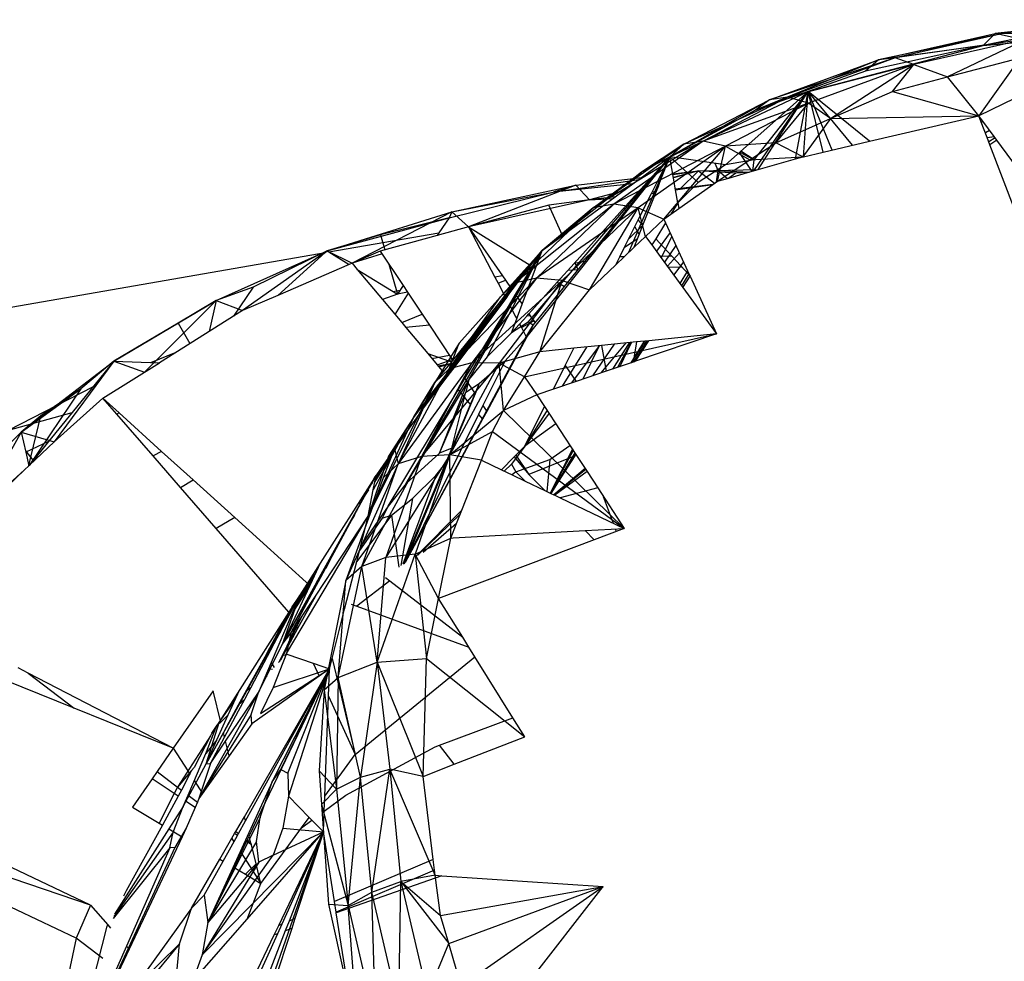
# Model space of a CAD drawing. Extents: x -124 to 121, y -56 to 62.
# Drawn here: x -45 to -43, y 18 to 20 of the extents above; entities that cross this region are included whole.
import ezdxf

# ---------------------------------------------------------------- set-up
doc = ezdxf.new("R2010")
doc.units = 0
doc.header["$MEASUREMENT"] = 0
doc.layers.get('0').update_dxf_attribs({"linetype": 'CONTINUOUS'})

msp = doc.modelspace()

# ---------------------------------------------------------------- linework, layer by layer
for p, q in [((-43.0237, 20.2326), (-43.3141, 20.2034)), ((-43.3141, 20.2034), (-43.0524, 20.2297)), ((-43.2818, 20.2067), (-43.5631, 20.1472)), ((-43.2818, 20.2067), (-43.5274, 20.1512)), ((-43.3402, 20.1778), (-42.9616, 20.21)), ((-43.2818, 20.2067), (-43.3141, 20.2034)), ((-43.5631, 20.1472), (-43.3141, 20.2034)), ((-43.2476, 20.1911), (-43.5274, 20.1512)), ((-43.2476, 20.1911), (-43.4881, 20.1368)), ((-43.2476, 20.1911), (-43.4164, 20.1105)), ((-43.3402, 20.1778), (-43.3141, 20.2034)), ((-43.2667, 20.1924), (-43.3402, 20.1778)), ((-43.0772, 20.2033), (-43.3141, 20.2034)), ((-43.2667, 20.1924), (-43.3141, 20.2034)), ((-43.7134, 20.0792), (-43.3402, 20.1778)), ((-43.3402, 20.1778), (-43.5913, 20.1229)), ((-43.3402, 20.1778), (-43.5631, 20.1472)), ((-43.0463, 20.1756), (-43.3491, 20.0277)), ((-43.5631, 20.1472), (-43.8257, 20.0395)), ((-43.5274, 20.1512), (-43.7958, 20.0618)), ((-43.7958, 20.0618), (-43.5631, 20.1472)), ((-43.5274, 20.1512), (-43.7568, 20.067)), ((-43.5631, 20.1472), (-43.5913, 20.1229)), ((-43.5274, 20.1512), (-43.5631, 20.1472)), ((-43.4881, 20.1368), (-43.5274, 20.1512)), ((-43.4164, 20.1105), (-43.261, 20.1515)), ((-43.261, 20.1515), (-43.3491, 20.0277)), ((-43.5913, 20.1229), (-43.8257, 20.0395)), ((-43.4881, 20.1368), (-43.7568, 20.067)), ((-43.4881, 20.1368), (-43.7127, 20.0543)), ((-43.6654, 20.0214), (-43.4881, 20.1368)), ((-43.5333, 20.0796), (-43.4881, 20.1368)), ((-43.4881, 20.1368), (-43.4164, 20.1105)), ((-43.5333, 20.0796), (-43.4164, 20.1105)), ((-43.3491, 20.0277), (-43.4164, 20.1105)), ((-44.0081, 19.9401), (-43.7134, 20.0792)), ((-43.7958, 20.0618), (-44.0081, 19.9401)), ((-43.7568, 20.067), (-43.9787, 19.9668)), ((-43.9787, 19.9668), (-43.7958, 20.0618)), ((-43.7568, 20.067), (-43.9372, 19.9733)), ((-43.7134, 20.0792), (-43.8899, 19.9226)), ((-43.8293, 19.9099), (-43.7134, 20.0792)), ((-43.8284, 19.9334), (-43.7134, 20.0792)), ((-43.7958, 20.0618), (-43.8257, 20.0395)), ((-43.8199, 19.9126), (-43.7134, 20.0792)), ((-43.7568, 20.067), (-43.7958, 20.0618)), ((-43.7127, 20.0543), (-43.7568, 20.067)), ((-43.74, 19.9355), (-43.7134, 20.0792)), ((-43.7234, 19.9402), (-43.7134, 20.0792)), ((-43.5826, 19.9731), (-43.7134, 20.0792)), ((-43.6814, 19.95), (-43.7134, 20.0792)), ((-43.619, 19.9646), (-43.7134, 20.0792)), ((-43.6624, 19.9544), (-43.7134, 20.0792)), ((-43.6654, 20.0214), (-43.5333, 20.0796)), ((-43.5333, 20.0796), (-43.3491, 20.0277)), ((-43.8257, 20.0395), (-44.0081, 19.9401)), ((-43.7127, 20.0543), (-43.9372, 19.9733)), ((-43.7127, 20.0543), (-43.8894, 19.9625)), ((-43.7823, 19.9699), (-43.7127, 20.0543)), ((-43.6654, 20.0214), (-43.7127, 20.0543)), ((-43.7823, 19.9699), (-43.6654, 20.0214)), ((-43.6654, 20.0214), (-43.7248, 19.9398)), ((-43.6654, 20.0214), (-43.3491, 20.0277)), ((-43.5826, 19.9731), (-43.3491, 20.0277)), ((-43.3404, 20.0159), (-43.3491, 20.0277)), ((-43.3439, 20.0141), (-43.3491, 20.0277)), ((-43.3439, 20.0141), (-43.3404, 20.0159)), ((-43.3313, 19.9809), (-43.3439, 20.0141)), ((-43.3166, 19.9835), (-43.3404, 20.0159)), ((-43.3353, 19.9916), (-43.3264, 19.9968)), ((-43.3313, 19.9809), (-43.3166, 19.9835)), ((-43.3256, 19.9658), (-43.3313, 19.9809)), ((-43.328, 19.9723), (-43.3147, 19.981)), ((-43.3109, 19.9757), (-43.3256, 19.9658)), ((-43.3109, 19.9757), (-43.3166, 19.9835)), ((-43.21, 19.8383), (-43.3109, 19.9757)), ((-43.9372, 19.9733), (-44.1719, 19.8308)), ((-44.1719, 19.8308), (-43.9787, 19.9668)), ((-43.9372, 19.9733), (-44.1277, 19.8392)), ((-43.8894, 19.9625), (-44.1277, 19.8392)), ((-43.8894, 19.9625), (-44.0759, 19.8312)), ((-43.9787, 19.9668), (-44.0687, 19.9071)), ((-44.0211, 19.8071), (-43.8894, 19.9625)), ((-43.9787, 19.9668), (-44.0081, 19.9401)), ((-43.9372, 19.9733), (-43.9787, 19.9668)), ((-43.8894, 19.9625), (-43.9372, 19.9733)), ((-43.907, 19.8877), (-43.8894, 19.9625)), ((-43.7823, 19.9699), (-43.8894, 19.9625)), ((-43.8894, 19.9625), (-43.8379, 19.9333)), ((-43.8379, 19.9333), (-43.7823, 19.9699)), ((-43.7248, 19.9398), (-43.7823, 19.9699)), ((-43.6814, 19.95), (-43.5826, 19.9731)), ((-43.2718, 19.8244), (-43.3256, 19.9658)), ((-44.0081, 19.9401), (-44.3163, 19.5528)), ((-44.3108, 19.5874), (-44.0081, 19.9401)), ((-44.0956, 19.7362), (-44.0081, 19.9401)), ((-44.0874, 19.882), (-44.0081, 19.9401)), ((-44.0081, 19.9401), (-44.0687, 19.9071)), ((-44.0575, 19.8851), (-44.0081, 19.9401)), ((-44.0523, 19.8856), (-44.0081, 19.9401)), ((-44.0345, 19.8875), (-44.0081, 19.9401)), ((-44.0287, 19.8881), (-44.0081, 19.9401)), ((-43.8899, 19.9226), (-44.0081, 19.9401)), ((-43.9961, 19.8693), (-44.0081, 19.9401)), ((-43.948, 19.8848), (-44.0081, 19.9401)), ((-43.907, 19.8877), (-43.8379, 19.9333)), ((-43.8284, 19.9334), (-43.8899, 19.9226)), ((-43.833, 19.9089), (-43.8598, 19.9493)), ((-43.8588, 19.9502), (-43.8284, 19.9334)), ((-43.8284, 19.9334), (-43.8571, 19.9517)), ((-43.8379, 19.9333), (-43.7248, 19.9398)), ((-43.8313, 19.9094), (-43.8284, 19.9334)), ((-43.8199, 19.9126), (-43.74, 19.9355)), ((-43.74, 19.9355), (-43.7248, 19.9398)), ((-43.7248, 19.9398), (-43.7234, 19.9402)), ((-43.7234, 19.9402), (-43.6814, 19.95)), ((-43.8899, 19.9226), (-43.948, 19.8848)), ((-43.9469, 19.9103), (-43.8197, 19.913)), ((-43.9051, 19.9108), (-43.9116, 19.9258)), ((-43.9051, 19.9108), (-43.892, 19.9229)), ((-43.8425, 19.9062), (-43.8199, 19.9126)), ((-44.2573, 19.8644), (-44.0745, 19.8914)), ((-44.2092, 19.8793), (-44.0684, 19.8959)), ((-44.0687, 19.9071), (-44.2013, 19.8028)), ((-44.1719, 19.8308), (-44.0687, 19.9071)), ((-44.0484, 19.8953), (-44.0439, 19.8959)), ((-44.0453, 19.8987), (-44.0413, 19.8991)), ((-44.0291, 19.8981), (-44.0244, 19.8988)), ((-44.0278, 19.9007), (-44.0234, 19.9012)), ((-44.0019, 19.9038), (-43.9469, 19.9103)), ((-44.0017, 19.9022), (-43.9469, 19.9103)), ((-43.9469, 19.9103), (-44.0006, 19.8959)), ((-43.9469, 19.9103), (-44.0005, 19.8954)), ((-43.9469, 19.9103), (-43.9876, 19.8705)), ((-43.8676, 19.9048), (-43.9469, 19.9103)), ((-43.9469, 19.9103), (-43.913, 19.8834)), ((-43.9089, 19.8863), (-43.9051, 19.9108)), ((-43.907, 19.8877), (-43.8827, 19.8947)), ((-43.9051, 19.9108), (-43.8855, 19.8939)), ((-43.9051, 19.9108), (-43.8393, 19.9071)), ((-43.8827, 19.8947), (-43.8425, 19.9062)), ((-43.8676, 19.9048), (-43.8827, 19.8947)), ((-43.8425, 19.9062), (-43.8676, 19.9048)), ((-44.4731, 19.8224), (-44.2092, 19.8793)), ((-44.2092, 19.8793), (-44.4381, 19.7902)), ((-44.2808, 19.7403), (-44.0874, 19.882)), ((-44.0874, 19.882), (-44.2573, 19.8644)), ((-44.2092, 19.8793), (-44.2573, 19.8644)), ((-44.2092, 19.8793), (-44.18, 19.8479)), ((-44.0832, 19.8565), (-44.0575, 19.8851)), ((-44.0749, 19.8577), (-44.0523, 19.8856)), ((-44.0559, 19.8811), (-44.0627, 19.8793)), ((-44.0523, 19.8856), (-44.0575, 19.8851)), ((-44.0474, 19.8618), (-44.0345, 19.8875)), ((-44.0328, 19.8775), (-44.0431, 19.8624)), ((-44.0385, 19.8631), (-44.0328, 19.8775)), ((-44.0285, 19.8885), (-44.0348, 19.8868)), ((-44.0287, 19.8881), (-44.0345, 19.8875)), ((-44.0328, 19.8775), (-44.0287, 19.8881)), ((-44.006, 19.8177), (-43.9167, 19.8809)), ((-43.9165, 19.881), (-43.9964, 19.871)), ((-43.9961, 19.8693), (-43.9167, 19.8809)), ((-43.948, 19.8848), (-43.9914, 19.8414)), ((-43.9167, 19.8809), (-43.907, 19.8877)), ((-44.4794, 19.8097), (-44.2573, 19.8644)), ((-44.4731, 19.8224), (-44.2573, 19.8644)), ((-44.1074, 19.8673), (-44.18, 19.8479)), ((-44.1244, 19.8549), (-44.18, 19.8479)), ((-44.18, 19.8479), (-44.1301, 19.8507)), ((-44.1029, 19.8345), (-44.0832, 19.8565)), ((-44.098, 19.8293), (-44.0749, 19.8577)), ((-44.0832, 19.8565), (-44.0749, 19.8577)), ((-44.0719, 19.8615), (-44.0796, 19.8605)), ((-44.0757, 19.8052), (-44.0474, 19.8618)), ((-44.0657, 19.7944), (-44.0385, 19.8631)), ((-44.0474, 19.8618), (-44.0431, 19.8624)), ((-44.0374, 19.8658), (-44.0459, 19.8648)), ((-44.0431, 19.8624), (-44.0385, 19.8631)), ((-43.9914, 19.8414), (-43.9961, 19.8693)), ((-44.18, 19.8479), (-44.4381, 19.7902)), ((-44.2666, 19.837), (-44.4381, 19.7902)), ((-44.1277, 19.8392), (-44.3395, 19.6702)), ((-44.3395, 19.6702), (-44.1719, 19.8308)), ((-44.1277, 19.8392), (-44.293, 19.6809)), ((-44.0759, 19.8312), (-44.293, 19.6809)), ((-44.1719, 19.8308), (-44.2808, 19.7403)), ((-44.18, 19.8479), (-44.2666, 19.837)), ((-44.2373, 19.7721), (-44.2666, 19.837)), ((-44.0759, 19.8312), (-44.2378, 19.676)), ((-44.2125, 19.7126), (-44.1029, 19.8345)), ((-44.1719, 19.8308), (-44.2013, 19.8028)), ((-44.1894, 19.7167), (-44.098, 19.8293)), ((-44.1795, 19.6564), (-44.0759, 19.8312)), ((-44.1277, 19.8392), (-44.1719, 19.8308)), ((-44.0759, 19.8312), (-44.1277, 19.8392)), ((-44.1065, 19.8306), (-44.1025, 19.8237)), ((-44.098, 19.8293), (-44.1029, 19.8345)), ((-44.0759, 19.8312), (-44.0211, 19.8071)), ((-44.06, 19.7701), (-44.0759, 19.8312)), ((-43.9914, 19.8414), (-44.006, 19.8177)), ((-43.9914, 19.8414), (-43.9895, 19.8294)), ((-44.7397, 19.7395), (-44.4731, 19.8224)), ((-44.7397, 19.7395), (-44.4794, 19.8097)), ((-44.4731, 19.8224), (-44.6861, 19.713)), ((-44.4794, 19.8097), (-44.6254, 19.7737)), ((-44.4794, 19.8097), (-44.5009, 19.7779)), ((-44.4731, 19.8224), (-44.4794, 19.8097)), ((-44.4731, 19.8224), (-44.4381, 19.7902)), ((-44.0211, 19.8071), (-44.006, 19.8177)), ((-44.4381, 19.7902), (-44.5049, 19.772)), ((-44.4381, 19.7902), (-44.3064, 19.7087)), ((-44.4381, 19.7902), (-44.3654, 19.686)), ((-44.4381, 19.7902), (-44.3817, 19.6832)), ((-44.2013, 19.8028), (-44.2808, 19.7403)), ((-44.1055, 19.7459), (-44.0757, 19.8052)), ((-44.0659, 19.7939), (-44.0964, 19.7641)), ((-44.0832, 19.7904), (-44.0737, 19.7741)), ((-44.0775, 19.7646), (-44.0657, 19.7944)), ((-44.0657, 19.7944), (-44.0757, 19.8052)), ((-44.06, 19.7701), (-44.0211, 19.8071)), ((-44.0175, 19.7992), (-44.0385, 19.7652)), ((-44.0211, 19.8071), (-44.0175, 19.7992)), ((-44.0175, 19.7992), (-43.9662, 19.6873)), ((-44.6254, 19.7737), (-44.7397, 19.7395)), ((-44.7358, 19.7371), (-44.5009, 19.7779)), ((-44.5049, 19.772), (-44.6263, 19.7389)), ((-44.6254, 19.7737), (-44.6163, 19.7416)), ((-44.5009, 19.7779), (-44.5049, 19.772)), ((-44.0845, 19.7468), (-44.06, 19.7701)), ((-44.06, 19.7701), (-44.0467, 19.7519)), ((-44.0385, 19.7652), (-44.0467, 19.7519)), ((-44.0038, 19.7278), (-44.0385, 19.7652)), ((-44.0079, 19.7781), (-44.0371, 19.7387)), ((-44.0043, 19.7705), (-44.0269, 19.7247)), ((-44.1153, 19.7264), (-44.1055, 19.7459)), ((-44.1059, 19.7265), (-44.0845, 19.7468)), ((-44.0775, 19.7646), (-44.1055, 19.7459)), ((-44.0845, 19.7468), (-44.0775, 19.7646)), ((-44.0467, 19.7519), (-44.029, 19.7275)), ((-43.9953, 19.7508), (-44.0198, 19.7149)), ((-60.5149, 16.998), (-44.7439, 19.7357)), ((-44.9759, 19.6332), (-44.7397, 19.7395)), ((-44.7397, 19.7395), (-44.9197, 19.6118)), ((-44.7397, 19.7395), (-44.8975, 19.6621)), ((-44.8447, 19.6443), (-44.7439, 19.7357)), ((-44.7439, 19.7357), (-44.7397, 19.7395)), ((-44.7397, 19.7395), (-44.7358, 19.7371)), ((-44.7397, 19.7395), (-44.6861, 19.713)), ((-44.7358, 19.7371), (-44.6923, 19.7103)), ((-44.6263, 19.7389), (-44.6861, 19.713)), ((-44.6223, 19.7329), (-44.6861, 19.713)), ((-44.6263, 19.7389), (-44.5773, 19.6651)), ((-44.5706, 19.243), (-44.2808, 19.7403)), ((-44.5252, 19.4191), (-44.2808, 19.7403)), ((-44.4372, 19.4648), (-44.2808, 19.7403)), ((-44.3984, 19.5131), (-44.2808, 19.7403)), ((-44.2808, 19.7403), (-44.3693, 19.6414)), ((-44.3395, 19.6702), (-44.2808, 19.7403)), ((-44.3064, 19.7087), (-44.2808, 19.7403)), ((-44.3016, 19.7057), (-44.2808, 19.7403)), ((-44.2951, 19.7017), (-44.2808, 19.7403)), ((-44.1238, 19.7094), (-44.1059, 19.7265)), ((-44.1238, 19.7094), (-44.1153, 19.7264)), ((-44.1059, 19.7265), (-44.1153, 19.7264)), ((-44.0038, 19.7278), (-44.029, 19.7275)), ((-44.029, 19.7275), (-43.9807, 19.6612)), ((-44.0136, 19.7063), (-43.9879, 19.7347)), ((-43.9662, 19.6873), (-44.0038, 19.7278)), ((-44.6923, 19.7103), (-44.8447, 19.6443)), ((-44.6861, 19.713), (-44.6923, 19.7103)), ((-44.6861, 19.713), (-44.6751, 19.6997)), ((-44.6075, 19.7106), (-44.5896, 19.6471)), ((-44.3466, 19.6591), (-44.3064, 19.7087)), ((-44.3452, 19.657), (-44.3064, 19.7087)), ((-44.3375, 19.646), (-44.3016, 19.7057)), ((-44.3064, 19.7087), (-44.3051, 19.7079)), ((-44.3016, 19.7057), (-44.2951, 19.7017)), ((-44.2484, 19.6728), (-44.2125, 19.7126)), ((-44.2328, 19.6631), (-44.1894, 19.7167)), ((-44.1894, 19.7167), (-44.2125, 19.7126)), ((-44.2041, 19.6986), (-44.2111, 19.7142)), ((-44.1795, 19.6564), (-44.1238, 19.7094)), ((-44.0126, 19.7049), (-43.982, 19.7043)), ((-43.9793, 19.716), (-44.0002, 19.6879)), ((-44.6751, 19.6997), (-44.5896, 19.6471)), ((-44.6751, 19.6997), (-44.6215, 19.6356)), ((-44.3654, 19.686), (-44.3817, 19.6832)), ((-44.3817, 19.6832), (-44.3749, 19.6703)), ((-44.3654, 19.686), (-44.359, 19.6768)), ((-44.3232, 19.6256), (-44.2951, 19.7017)), ((-44.2257, 19.6979), (-44.2036, 19.6992)), ((-43.9706, 19.6969), (-43.9871, 19.6699)), ((-43.9705, 19.6968), (-43.9871, 19.6699)), ((-43.9676, 19.6903), (-43.9835, 19.6649)), ((-43.9807, 19.6612), (-43.9653, 19.6853)), ((-43.9662, 19.6873), (-43.9653, 19.6853)), ((-43.9653, 19.6853), (-43.9088, 19.5622)), ((-44.8975, 19.6621), (-44.9759, 19.6332)), ((-44.8975, 19.6621), (-44.9389, 19.5998)), ((-44.5773, 19.6651), (-44.5896, 19.6471)), ((-44.5773, 19.6651), (-44.5678, 19.6508)), ((-44.293, 19.6809), (-44.479, 19.4873)), ((-44.479, 19.4873), (-44.3395, 19.6702)), ((-44.293, 19.6809), (-44.4305, 19.5005)), ((-44.2378, 19.676), (-44.4305, 19.5005)), ((-44.3749, 19.6703), (-44.359, 19.6768)), ((-44.3749, 19.6703), (-44.3602, 19.6424)), ((-44.2378, 19.676), (-44.3724, 19.4994)), ((-44.3395, 19.6702), (-44.3693, 19.6414)), ((-44.359, 19.6768), (-44.3466, 19.6591)), ((-44.293, 19.6809), (-44.3395, 19.6702)), ((-44.3091, 19.6052), (-44.2484, 19.6728)), ((-44.2956, 19.5858), (-44.2328, 19.6631)), ((-44.2378, 19.676), (-44.293, 19.6809)), ((-44.2855, 19.524), (-44.2378, 19.676)), ((-44.2484, 19.6728), (-44.2328, 19.6631)), ((-44.2378, 19.676), (-44.1795, 19.6564)), ((-43.9807, 19.6612), (-43.9088, 19.5622)), ((-44.8447, 19.6443), (-44.9197, 19.6118)), ((-44.5896, 19.6471), (-44.6215, 19.6356)), ((-44.5983, 19.6524), (-44.5838, 19.6556)), ((-44.5664, 19.6487), (-44.5949, 19.6038)), ((-44.5678, 19.6508), (-44.5896, 19.6471)), ((-44.5678, 19.6508), (-44.5367, 19.604)), ((-44.479, 19.4873), (-44.3693, 19.6414)), ((-44.4711, 19.5054), (-44.3602, 19.6424)), ((-44.467, 19.4992), (-44.3586, 19.6395)), ((-44.3693, 19.6414), (-44.4577, 19.5424)), ((-44.3602, 19.6424), (-44.3466, 19.6591)), ((-44.3586, 19.6395), (-44.3452, 19.657)), ((-44.3586, 19.6395), (-44.3577, 19.6378)), ((-44.3577, 19.6378), (-44.3452, 19.657)), ((-44.3506, 19.6243), (-44.3375, 19.646)), ((-44.3452, 19.657), (-44.3443, 19.6557)), ((-44.3375, 19.646), (-44.3232, 19.6256)), ((-44.2855, 19.524), (-44.1795, 19.6564)), ((-45.1942, 19.5037), (-44.9759, 19.6332)), ((-44.9759, 19.6332), (-45.1294, 19.4803)), ((-44.9759, 19.6332), (-45.057, 19.5853)), ((-44.9759, 19.6332), (-44.991, 19.5671)), ((-44.9759, 19.6332), (-44.9197, 19.6118)), ((-44.6215, 19.6356), (-44.5802, 19.5862)), ((-44.4645, 19.4954), (-44.3577, 19.6378)), ((-44.4455, 19.4668), (-44.3506, 19.6243)), ((-44.3506, 19.6243), (-44.3367, 19.5979)), ((-44.3334, 19.5982), (-44.3232, 19.6256)), ((-44.9197, 19.6118), (-45.0974, 19.5003)), ((-44.5802, 19.5862), (-44.5367, 19.604)), ((-44.5367, 19.604), (-44.5212, 19.5806)), ((-44.3334, 19.5982), (-44.3367, 19.5979)), ((-44.3367, 19.5979), (-44.3348, 19.5943)), ((-44.3348, 19.5943), (-44.3334, 19.5982)), ((-44.3289, 19.5831), (-44.3137, 19.6001)), ((-44.3137, 19.6001), (-44.3091, 19.6052)), ((-44.306, 19.6008), (-44.3137, 19.6001)), ((-44.3091, 19.6052), (-44.306, 19.6008)), ((-44.306, 19.6008), (-44.2983, 19.5898)), ((-45.057, 19.5853), (-45.1942, 19.5037)), ((-45.057, 19.5853), (-45.032, 19.5414)), ((-44.5802, 19.5862), (-44.5716, 19.5759)), ((-44.5212, 19.5806), (-44.5716, 19.5759)), ((-44.5212, 19.5806), (-44.4725, 19.5074)), ((-44.346, 19.5642), (-44.3348, 19.5943)), ((-44.3108, 19.5874), (-44.346, 19.5642)), ((-44.346, 19.5642), (-44.3289, 19.5831)), ((-44.3289, 19.5831), (-44.3251, 19.5758)), ((-44.3251, 19.5758), (-44.2983, 19.5898)), ((-44.3163, 19.5528), (-44.3, 19.5804)), ((-44.3, 19.5804), (-44.3139, 19.5546)), ((-44.3, 19.5804), (-44.3108, 19.5874)), ((-44.3, 19.5804), (-44.2956, 19.5858)), ((-44.2983, 19.5898), (-44.2956, 19.5858)), ((-44.5716, 19.5759), (-44.5248, 19.5199)), ((-44.346, 19.5642), (-44.3984, 19.5131)), ((-44.3251, 19.5758), (-44.3139, 19.5546)), ((-44.3187, 19.4703), (-43.9088, 19.5622)), ((-43.9088, 19.5622), (-44.0815, 19.5036)), ((-43.9088, 19.5622), (-44.0534, 19.5475)), ((-44.3163, 19.5528), (-44.573, 19.0741)), ((-44.4577, 19.5424), (-44.5095, 19.458)), ((-44.479, 19.4873), (-44.4577, 19.5424)), ((-44.3139, 19.5546), (-44.399, 19.3968)), ((-44.3598, 19.5047), (-44.3163, 19.5528)), ((-44.1591, 19.5368), (-44.218, 19.4573)), ((-44.1544, 19.5373), (-44.2131, 19.5313)), ((-44.1589, 19.5368), (-44.1942, 19.4653)), ((-44.1274, 19.54), (-44.1737, 19.4723)), ((-44.1546, 19.4787), (-44.1013, 19.5427)), ((-44.0795, 19.5449), (-44.1544, 19.5373)), ((-44.1544, 19.5373), (-44.1442, 19.4823)), ((-44.0948, 19.5433), (-44.131, 19.4868)), ((-44.0915, 19.5437), (-44.1199, 19.4905)), ((-44.1154, 19.4921), (-44.0901, 19.5438)), ((-44.0629, 19.5465), (-44.0913, 19.5002)), ((-44.0628, 19.5466), (-44.0912, 19.5003)), ((-44.0615, 19.5467), (-44.0899, 19.5007)), ((-44.0795, 19.5449), (-44.0866, 19.5018)), ((-44.0575, 19.5471), (-44.0858, 19.5021)), ((-44.0815, 19.5036), (-44.0534, 19.5475)), ((-44.0534, 19.5475), (-44.0795, 19.5449)), ((-45.1157, 19.501), (-45.0614, 19.5229)), ((-44.5248, 19.5199), (-44.4805, 19.5045)), ((-44.5248, 19.5199), (-44.5048, 19.4958)), ((-44.4782, 19.5161), (-44.5159, 19.5092)), ((-44.2855, 19.524), (-44.3724, 19.4994)), ((-44.3187, 19.4703), (-44.2855, 19.524)), ((-44.2131, 19.5313), (-44.2855, 19.524)), ((-44.1862, 19.5341), (-44.2383, 19.4504)), ((-44.2317, 19.4943), (-44.2131, 19.5313)), ((-45.3923, 19.3521), (-45.1942, 19.5037)), ((-45.1942, 19.5037), (-45.3221, 19.3315)), ((-45.1942, 19.5037), (-45.2831, 19.3942)), ((-45.1942, 19.5037), (-45.2651, 19.4445)), ((-45.2178, 19.4248), (-45.0974, 19.5003)), ((-45.1942, 19.5037), (-45.0974, 19.5003)), ((-45.1942, 19.5037), (-45.1294, 19.4803)), ((-44.4305, 19.5005), (-44.5881, 19.2848)), ((-44.4305, 19.5005), (-44.5381, 19.3008)), ((-44.3724, 19.4994), (-44.5381, 19.3008)), ((-44.5048, 19.4958), (-44.4805, 19.5045)), ((-44.5048, 19.4958), (-44.5025, 19.4931)), ((-44.4767, 19.4985), (-44.5025, 19.4931)), ((-44.5025, 19.4931), (-44.5015, 19.492)), ((-44.5015, 19.492), (-44.4767, 19.4985)), ((-44.4916, 19.4801), (-44.4767, 19.4985)), ((-44.4865, 19.474), (-44.467, 19.4992)), ((-44.4834, 19.4703), (-44.4645, 19.4954)), ((-44.4805, 19.5045), (-44.4725, 19.5074)), ((-44.4805, 19.5045), (-44.4737, 19.5022)), ((-44.4305, 19.5005), (-44.479, 19.4873)), ((-44.3724, 19.4994), (-44.4777, 19.3038)), ((-44.4767, 19.4985), (-44.4737, 19.5022)), ((-44.4744, 19.5103), (-44.4715, 19.505)), ((-44.4737, 19.5022), (-44.4711, 19.5054)), ((-44.4725, 19.5074), (-44.4711, 19.5054)), ((-44.467, 19.4992), (-44.4645, 19.4954)), ((-44.3984, 19.5131), (-44.4372, 19.4648)), ((-44.3724, 19.4994), (-44.4305, 19.5005)), ((-44.4148, 19.4562), (-44.3598, 19.5047)), ((-44.3598, 19.5047), (-44.4073, 19.4093)), ((-44.363, 19.3985), (-44.3724, 19.4994)), ((-44.3187, 19.4703), (-44.3724, 19.4994)), ((-44.2569, 19.4441), (-44.2317, 19.4943)), ((-44.2317, 19.4943), (-44.2082, 19.4606)), ((-44.0866, 19.5018), (-44.1442, 19.4823)), ((-44.0815, 19.5036), (-44.0866, 19.5018)), ((-44.5881, 19.2848), (-44.479, 19.4873)), ((-44.5285, 19.4196), (-44.4865, 19.474)), ((-44.5095, 19.458), (-44.479, 19.4873)), ((-44.5095, 19.458), (-44.4916, 19.4801)), ((-44.5015, 19.492), (-44.4916, 19.4801)), ((-44.4865, 19.474), (-44.4834, 19.4703)), ((-44.1442, 19.4823), (-44.2082, 19.4606)), ((-44.5095, 19.458), (-44.596, 19.3172)), ((-44.5095, 19.458), (-44.5881, 19.2848)), ((-44.4372, 19.4648), (-44.5706, 19.243)), ((-44.5552, 19.3835), (-44.5095, 19.458)), ((-44.5421, 19.392), (-44.4834, 19.4703)), ((-44.5285, 19.4196), (-44.5095, 19.458)), ((-44.4998, 19.3079), (-44.4372, 19.4648)), ((-44.4148, 19.4562), (-44.4734, 19.318)), ((-44.4602, 19.4424), (-44.4455, 19.4668)), ((-44.4455, 19.4668), (-44.424, 19.4344)), ((-44.4372, 19.4648), (-44.4438, 19.4376)), ((-44.4438, 19.4376), (-44.4148, 19.4562)), ((-44.4148, 19.4562), (-44.424, 19.4344)), ((-44.363, 19.3985), (-44.3187, 19.4703)), ((-44.3187, 19.4703), (-44.2918, 19.4322)), ((-44.2082, 19.4606), (-44.2569, 19.4441)), ((-45.4194, 19.3564), (-45.2382, 19.4496)), ((-45.3923, 19.3521), (-45.2651, 19.4445)), ((-45.2651, 19.4445), (-45.375, 19.2815)), ((-45.2651, 19.4445), (-45.35, 19.387)), ((-44.6093, 19.1948), (-44.4602, 19.4424)), ((-44.4998, 19.3079), (-44.4438, 19.4376)), ((-44.4734, 19.318), (-44.4438, 19.4376)), ((-44.4602, 19.4424), (-44.4338, 19.4109)), ((-44.424, 19.4344), (-44.4338, 19.4109)), ((-44.2918, 19.4322), (-44.363, 19.3985)), ((-44.2569, 19.4441), (-44.2918, 19.4322)), ((-44.2918, 19.4322), (-44.2754, 19.4071)), ((-45.2178, 19.4248), (-45.3221, 19.3315)), ((-45.1881, 19.3907), (-45.2178, 19.4248)), ((-45.1832, 19.3935), (-45.2178, 19.4248)), ((-45.2101, 19.4179), (-45.2111, 19.4172)), ((-44.4338, 19.4109), (-44.5729, 19.0742)), ((-44.5285, 19.4196), (-44.5552, 19.3835)), ((-44.5421, 19.392), (-44.5285, 19.4196)), ((-44.5421, 19.392), (-44.5252, 19.4191)), ((-44.5252, 19.4191), (-44.5285, 19.4196)), ((-44.4073, 19.4093), (-44.4167, 19.3904)), ((-44.4073, 19.4093), (-44.399, 19.3968)), ((-45.4194, 19.3564), (-45.2831, 19.3942)), ((-45.2831, 19.3942), (-45.3336, 19.3322)), ((-45.1832, 19.3935), (-45.1881, 19.3907)), ((-45.1108, 19.3016), (-45.1881, 19.3907)), ((-45.0925, 19.3114), (-45.1832, 19.3935)), ((-44.6519, 19.1729), (-44.5434, 19.3901)), ((-44.4167, 19.3904), (-44.5729, 19.0742)), ((-44.5688, 19.3538), (-44.5434, 19.3901)), ((-44.5434, 19.3901), (-44.5421, 19.392)), ((-44.4777, 19.3038), (-44.363, 19.3985)), ((-44.4167, 19.3904), (-44.408, 19.38)), ((-44.399, 19.3968), (-44.408, 19.38)), ((-44.3864, 19.3536), (-44.363, 19.3985)), ((-44.363, 19.3985), (-44.106, 19.147)), ((-44.3179, 19.3224), (-44.2754, 19.4071)), ((-44.2702, 19.3991), (-44.3179, 19.3224)), ((-44.2659, 19.3926), (-44.3179, 19.3224)), ((-44.2754, 19.4071), (-44.2087, 19.3047)), ((-45.35, 19.387), (-45.3923, 19.3521)), ((-45.3756, 19.2809), (-45.35, 19.387)), ((-44.5552, 19.3835), (-44.6088, 19.3013)), ((-44.408, 19.38), (-44.5729, 19.0742)), ((-44.5552, 19.3835), (-44.5688, 19.3538)), ((-44.2515, 19.3704), (-44.3179, 19.3224)), ((-45.3923, 19.3521), (-45.4975, 19.1657)), ((-45.3923, 19.3521), (-45.4705, 19.2755)), ((-45.3923, 19.3521), (-45.3825, 19.3098)), ((-45.3923, 19.3521), (-45.3221, 19.3315)), ((-44.5688, 19.3538), (-44.6519, 19.1729)), ((-44.5886, 19.3255), (-44.5688, 19.3538)), ((-44.4777, 19.3038), (-44.3864, 19.3536)), ((-44.4105, 19.2925), (-44.3864, 19.3536)), ((-44.3864, 19.3536), (-44.106, 19.147)), ((-45.3336, 19.3322), (-45.3825, 19.3098)), ((-45.3336, 19.3322), (-45.3743, 19.2822)), ((-45.3221, 19.3315), (-45.3743, 19.2822)), ((-44.5886, 19.3255), (-44.6409, 19.2296)), ((-44.6378, 19.2454), (-44.5886, 19.3255)), ((-44.637, 19.2495), (-44.5886, 19.3255)), ((-44.618, 19.2841), (-44.5886, 19.3255)), ((-44.2643, 19.2943), (-44.2214, 19.3241)), ((-45.3831, 19.3124), (-45.3663, 19.2919)), ((-45.3825, 19.3098), (-45.3759, 19.2807)), ((-45.0925, 19.3114), (-45.1108, 19.3016)), ((-45.0252, 19.2504), (-45.0925, 19.3114)), ((-44.596, 19.3172), (-44.6201, 19.2552)), ((-44.4777, 19.3038), (-44.614, 19.0847)), ((-44.596, 19.3172), (-44.5881, 19.2848)), ((-44.4734, 19.318), (-44.5767, 19.0716)), ((-44.4998, 19.3079), (-44.5706, 19.243)), ((-44.4777, 19.3038), (-44.552, 19.0922)), ((-44.4777, 19.3038), (-44.5381, 19.3008)), ((-44.4734, 19.318), (-44.4998, 19.3079)), ((-44.4758, 19.1265), (-44.4777, 19.3038)), ((-44.4105, 19.2925), (-44.4777, 19.3038)), ((-44.4743, 19.3149), (-44.4734, 19.318)), ((-44.3179, 19.3224), (-44.3461, 19.2842)), ((-44.3368, 19.3032), (-44.3406, 19.2994)), ((-44.3179, 19.3224), (-44.3368, 19.3032)), ((-44.3368, 19.3032), (-44.3093, 19.2619)), ((-44.2162, 19.3162), (-44.2638, 19.2224)), ((-44.2145, 19.3136), (-44.2634, 19.2222)), ((-44.2112, 19.3086), (-44.2626, 19.2218)), ((-44.21, 19.3067), (-44.2623, 19.2217)), ((-44.21, 19.3067), (-44.2622, 19.2217)), ((-44.2098, 19.3064), (-44.2622, 19.2217)), ((-44.2093, 19.3056), (-44.262, 19.2216)), ((-44.2105, 19.302), (-44.2087, 19.3047)), ((-44.2087, 19.3047), (-44.1892, 19.2747)), ((-45.3743, 19.2822), (-45.3759, 19.2807)), ((-45.0523, 19.2344), (-45.1108, 19.3016)), ((-44.5881, 19.2848), (-44.6993, 19.0358)), ((-44.5381, 19.3008), (-44.6652, 19.0657)), ((-44.6652, 19.0657), (-44.5881, 19.2848)), ((-44.6088, 19.3013), (-44.6519, 19.1729)), ((-44.618, 19.2841), (-44.636, 19.2548)), ((-44.618, 19.2841), (-44.6356, 19.2568)), ((-44.6351, 19.2594), (-44.618, 19.2841)), ((-44.5881, 19.2848), (-44.6201, 19.2552)), ((-44.5381, 19.3008), (-44.614, 19.0847)), ((-44.5381, 19.3008), (-44.5881, 19.2848)), ((-44.5079, 19.2598), (-44.4857, 19.2877)), ((-44.4524, 19.186), (-44.4105, 19.2925)), ((-44.4105, 19.2925), (-44.3676, 19.272)), ((-44.3406, 19.2994), (-44.3676, 19.272)), ((-44.3461, 19.2842), (-44.3616, 19.2692)), ((-44.3461, 19.2842), (-44.3369, 19.268)), ((-44.3406, 19.2994), (-44.3093, 19.2619)), ((-44.3369, 19.268), (-44.2643, 19.2943)), ((-44.2105, 19.302), (-44.3093, 19.2619)), ((-44.2643, 19.2943), (-44.2711, 19.2259)), ((-44.2619, 19.2215), (-44.2105, 19.302)), ((-45.3847, 19.2723), (-45.4427, 19.2203)), ((-45.3847, 19.2723), (-45.4401, 19.22)), ((-45.3759, 19.2807), (-45.3847, 19.2723)), ((-44.3676, 19.272), (-44.3448, 19.2611)), ((-44.3369, 19.268), (-44.3448, 19.2611)), ((-44.3448, 19.2611), (-44.3171, 19.2479)), ((-44.3369, 19.268), (-44.3171, 19.2479)), ((-44.3093, 19.2619), (-44.2751, 19.2278)), ((-44.1892, 19.2747), (-44.2556, 19.2185)), ((-44.1879, 19.2728), (-44.2552, 19.2183)), ((-44.185, 19.2684), (-44.254, 19.2177)), ((-44.1892, 19.2747), (-44.185, 19.2684)), ((-44.185, 19.2684), (-44.1623, 19.2335)), ((-45.0523, 19.2344), (-45.0252, 19.2504)), ((-44.9367, 19.1702), (-45.0252, 19.2504)), ((-44.8355, 18.8992), (-44.6349, 19.2602)), ((-44.7668, 19.0163), (-44.6383, 19.2548)), ((-44.6383, 19.2548), (-44.7634, 19.0291)), ((-44.6383, 19.2548), (-44.7541, 19.0731)), ((-44.6201, 19.2552), (-44.6993, 19.0358)), ((-44.643, 19.2453), (-44.647, 19.2391)), ((-44.6409, 19.2296), (-44.6349, 19.2602)), ((-44.6383, 19.2548), (-44.6349, 19.2602)), ((-44.6349, 19.2602), (-44.6383, 19.2548)), ((-44.6383, 19.2548), (-44.6363, 19.2576)), ((-44.5706, 19.243), (-44.6093, 19.1948)), ((-44.5079, 19.2598), (-44.578, 19.0707)), ((-44.5576, 19.2109), (-44.5079, 19.2598)), ((-44.3171, 19.2479), (-44.2751, 19.2278)), ((-44.9763, 19.1469), (-45.0523, 19.2344)), ((-44.6515, 19.2296), (-44.6594, 19.2168)), ((-44.6519, 19.1729), (-44.6409, 19.2296)), ((-44.2751, 19.2278), (-44.2619, 19.2215)), ((-44.2619, 19.2215), (-44.2556, 19.2185)), ((-44.1623, 19.2335), (-44.242, 19.212)), ((-44.1623, 19.2335), (-44.106, 19.147)), ((-44.6695, 19.1984), (-44.6616, 19.2109)), ((-44.602, 19.1753), (-44.5576, 19.2109)), ((-44.5576, 19.2109), (-44.5824, 19.0675)), ((-44.2556, 19.2185), (-44.254, 19.2177)), ((-44.254, 19.2177), (-44.242, 19.212)), ((-44.242, 19.212), (-44.106, 19.147)), ((-44.1504, 19.2152), (-44.1295, 19.1582)), ((-44.6093, 19.1948), (-44.6679, 19.1099)), ((-44.6093, 19.1948), (-44.6218, 19.1686)), ((-44.4524, 19.186), (-44.5495, 19.0876)), ((-44.4558, 19.1774), (-44.546, 19.0896)), ((-44.4637, 19.1574), (-44.4524, 19.186)), ((-44.9367, 19.1702), (-44.9763, 19.1469)), ((-44.7767, 19.0252), (-44.9367, 19.1702)), ((-44.8262, 18.8804), (-44.6519, 19.1729)), ((-44.7646, 19.0027), (-44.6519, 19.1729)), ((-44.6963, 19.1502), (-44.6807, 19.1756)), ((-44.602, 19.1753), (-44.6762, 19.0767)), ((-44.6218, 19.1686), (-44.6704, 19.0998)), ((-44.6679, 19.1099), (-44.6519, 19.1729)), ((-44.6218, 19.1686), (-44.602, 19.1753)), ((-44.602, 19.1753), (-44.5868, 19.064)), ((-44.4637, 19.1574), (-44.5347, 19.0954)), ((-44.4758, 19.1265), (-44.4637, 19.1574)), ((-44.8211, 18.9681), (-44.9763, 19.1469)), ((-44.4703, 19.1268), (-44.1893, 19.1424)), ((-44.1893, 19.1424), (-44.106, 19.147)), ((-44.1893, 19.1424), (-44.1698, 19.1229)), ((-44.106, 19.147), (-44.1698, 19.1229)), ((-44.125, 19.146), (-44.123, 19.1406)), ((-44.7143, 19.1176), (-44.7424, 19.0614)), ((-44.552, 19.0922), (-44.4758, 19.1265)), ((-44.5019, 18.9976), (-44.4758, 19.1265)), ((-44.1698, 19.1229), (-44.5019, 18.9976)), ((-44.4758, 19.1265), (-44.4703, 19.1268)), ((-44.6762, 19.0767), (-44.6679, 19.1099)), ((-44.7541, 19.0731), (-44.7978, 19.0044)), ((-44.7541, 19.0731), (-44.7758, 19.0265)), ((-44.7021, 18.9745), (-44.6762, 19.0767)), ((-44.614, 19.0847), (-44.6652, 19.0657)), ((-44.6328, 18.8617), (-44.552, 19.0922)), ((-44.6328, 18.8617), (-44.614, 19.0847)), ((-44.552, 19.0922), (-44.614, 19.0847)), ((-44.5768, 19.0712), (-44.5744, 19.0731)), ((-44.5729, 19.0742), (-44.5744, 19.0731)), ((-44.5019, 18.9976), (-44.552, 19.0922)), ((-44.552, 19.0922), (-44.5278, 18.8692)), ((-44.7156, 18.8291), (-44.6652, 19.0657)), ((-44.6652, 19.0657), (-44.6993, 19.0358)), ((-44.6328, 18.8617), (-44.6652, 19.0657)), ((-44.8099, 18.9761), (-44.7727, 19.0332)), ((-44.7718, 19.0397), (-44.8057, 18.9858)), ((-44.7997, 19), (-44.7718, 19.0397)), ((-44.7718, 19.0397), (-44.7655, 19.0485)), ((-44.6993, 19.0358), (-44.7458, 18.8027)), ((-44.7156, 18.8291), (-44.6993, 19.0358)), ((-44.6059, 19.0353), (-44.6759, 18.9809)), ((-44.6148, 19.0422), (-44.6059, 19.0353)), ((-44.6059, 19.0353), (-44.4502, 18.9146)), ((-44.7767, 19.0252), (-44.8355, 18.8992)), ((-44.7687, 19.018), (-44.8355, 18.8992)), ((-44.7767, 19.0252), (-44.8141, 18.9661)), ((-44.7687, 19.018), (-44.7881, 18.9769)), ((-44.7881, 18.9769), (-44.7668, 19.0163)), ((-44.7758, 19.0265), (-44.7767, 19.0252)), ((-44.7634, 19.0291), (-44.7687, 19.018)), ((-44.7668, 19.0163), (-44.7687, 19.018)), ((-44.7978, 19.0044), (-44.9976, 18.6446)), ((-44.7978, 19.0044), (-44.8355, 18.8992)), ((-44.804, 18.994), (-44.8261, 18.957)), ((-44.8186, 18.9653), (-44.7978, 19.0044)), ((-44.804, 18.994), (-44.8174, 18.9729)), ((-44.7978, 19.0044), (-44.8141, 18.9661)), ((-44.7978, 19.0044), (-44.8138, 18.9795)), ((-44.8138, 18.9795), (-44.804, 18.994)), ((-44.8043, 18.9426), (-44.7646, 19.0027)), ((-44.804, 18.994), (-44.8016, 18.9974)), ((-44.7646, 19.0027), (-44.8025, 18.9331)), ((-44.7753, 19.0006), (-44.7782, 18.9978)), ((-44.5278, 18.8692), (-44.5019, 18.9976)), ((-44.4502, 18.9146), (-44.5019, 18.9976)), ((-44.8211, 18.9681), (-44.9257, 18.8036)), ((-44.8211, 18.9681), (-44.8672, 18.8822)), ((-44.8138, 18.9795), (-44.8211, 18.9681)), ((-44.8186, 18.9653), (-44.8211, 18.9681)), ((-44.817, 18.9235), (-44.7881, 18.9769)), ((-44.7286, 18.8695), (-44.7021, 18.9745)), ((-44.688, 18.9854), (-44.6759, 18.9809)), ((-44.6759, 18.9809), (-44.4373, 18.8938)), ((-44.8141, 18.9661), (-44.8588, 18.8609)), ((-44.8472, 18.9187), (-44.8259, 18.9513)), ((-44.7938, 18.9585), (-44.8419, 18.8623)), ((-44.818, 18.9662), (-44.8416, 18.9288)), ((-44.8388, 18.927), (-44.8186, 18.9653)), ((-44.8388, 18.927), (-44.8672, 18.8822)), ((-44.8665, 18.8747), (-44.8388, 18.927)), ((-44.8056, 18.9399), (-44.839, 18.8655)), ((-44.8025, 18.9331), (-44.839, 18.8655)), ((-44.817, 18.9235), (-44.8056, 18.9399)), ((-44.8056, 18.9399), (-44.8043, 18.9426)), ((-44.8056, 18.9399), (-44.8025, 18.9331)), ((-44.8355, 18.8992), (-44.817, 18.9235)), ((-44.817, 18.9235), (-44.8262, 18.8804)), ((-44.4373, 18.8938), (-44.4502, 18.9146)), ((-44.886, 18.7967), (-44.8355, 18.8992)), ((-44.4245, 18.8733), (-44.4373, 18.8938)), ((-44.8689, 18.879), (-44.929, 18.7695)), ((-44.9152, 18.7829), (-44.8665, 18.8747)), ((-44.8672, 18.8822), (-44.8689, 18.879)), ((-44.8689, 18.879), (-44.8665, 18.8747)), ((-44.8262, 18.8804), (-44.8544, 18.8078)), ((-44.8402, 18.864), (-44.8429, 18.8611)), ((-44.8402, 18.864), (-44.839, 18.8655)), ((-44.8262, 18.8804), (-44.8304, 18.8744)), ((-44.8257, 18.8802), (-44.829, 18.8756)), ((-44.8262, 18.8804), (-44.8251, 18.8789)), ((-44.8251, 18.8789), (-44.8241, 18.8797)), ((-44.8251, 18.8789), (-44.7689, 18.8596)), ((-44.7343, 18.847), (-44.7286, 18.8695)), ((-44.7286, 18.8695), (-44.6797, 18.6646)), ((-44.6797, 18.6646), (-44.4245, 18.8733)), ((-44.6328, 18.8617), (-44.5278, 18.8692)), ((-44.5346, 18.6177), (-44.5278, 18.8692)), ((-44.5278, 18.8692), (-44.318, 18.7021)), ((-44.3435, 18.7431), (-44.4245, 18.8733)), ((-45.3772, 18.8384), (-45.3984, 18.8494)), ((-44.916, 18.5318), (-44.7343, 18.847)), ((-44.9138, 18.5229), (-44.7343, 18.847)), ((-44.8588, 18.8609), (-44.886, 18.7967)), ((-44.8838, 18.8519), (-44.8791, 18.851)), ((-44.8817, 18.7522), (-44.7343, 18.847)), ((-44.8642, 18.8482), (-44.856, 18.8467)), ((-44.8588, 18.8609), (-44.8528, 18.8502)), ((-44.8564, 18.6063), (-44.7343, 18.847)), ((-44.8544, 18.8078), (-44.7343, 18.847)), ((-44.838, 18.6326), (-44.7343, 18.847)), ((-44.8235, 18.6244), (-44.7343, 18.847)), ((-44.7689, 18.8596), (-44.7561, 18.8316)), ((-44.7689, 18.8596), (-44.7343, 18.847)), ((-44.7343, 18.847), (-44.7561, 18.8316)), ((-44.7491, 18.8163), (-44.7343, 18.847)), ((-44.7343, 18.847), (-44.7462, 18.8101)), ((-44.7365, 18.7888), (-44.7343, 18.847)), ((-44.7156, 18.8291), (-44.6328, 18.8617)), ((-44.6328, 18.8617), (-44.668, 18.6161)), ((-44.6328, 18.8617), (-44.5346, 18.6177)), ((-44.6328, 18.8617), (-44.6057, 18.6333)), ((-45.2792, 18.7636), (-45.4272, 18.8235)), ((-45.3772, 18.8384), (-45.2792, 18.7636)), ((-45.0677, 18.678), (-45.3772, 18.8384)), ((-44.7561, 18.8316), (-44.9003, 18.7298)), ((-44.872, 18.8298), (-44.8674, 18.8331)), ((-44.7458, 18.8027), (-44.7156, 18.8291)), ((-44.7156, 18.8291), (-44.7193, 18.5906)), ((-44.668, 18.6161), (-44.7156, 18.8291)), ((-44.9829, 18.8007), (-45.0677, 18.678)), ((-44.9662, 18.7337), (-44.9829, 18.8007)), ((-44.9257, 18.8036), (-44.9694, 18.7351)), ((-44.9504, 18.7489), (-44.9257, 18.8036)), ((-44.9118, 18.8009), (-44.9018, 18.8081)), ((-44.9057, 18.4902), (-44.7491, 18.8163)), ((-44.8544, 18.8078), (-44.8817, 18.7522)), ((-44.7462, 18.8101), (-44.8221, 18.5755)), ((-44.7458, 18.8027), (-44.7564, 18.6299)), ((-44.7491, 18.8163), (-44.7462, 18.8101)), ((-44.7458, 18.8027), (-44.7193, 18.5906)), ((-44.886, 18.7967), (-45.0128, 18.5709)), ((-44.9712, 18.7307), (-44.9362, 18.7804)), ((-44.956, 18.6928), (-44.886, 18.7967)), ((-44.929, 18.7695), (-44.9152, 18.7829)), ((-44.9285, 18.7577), (-44.9152, 18.7829)), ((-44.9015, 18.7502), (-44.886, 18.7967)), ((-44.7445, 18.5759), (-44.7365, 18.7888)), ((-44.7365, 18.7888), (-44.6797, 18.6646)), ((-45.0677, 18.678), (-45.2792, 18.7636)), ((-44.9582, 18.7016), (-44.9285, 18.7577)), ((-44.929, 18.7695), (-44.9492, 18.7328)), ((-44.9015, 18.7502), (-45.0128, 18.5709)), ((-44.9745, 18.6957), (-44.9504, 18.7489)), ((-44.9662, 18.7337), (-44.9504, 18.7489)), ((-44.9003, 18.7298), (-44.9015, 18.7502)), ((-44.4994, 18.6842), (-44.3435, 18.7431)), ((-44.318, 18.7021), (-44.3435, 18.7431)), ((-44.9983, 18.667), (-44.9754, 18.7248)), ((-44.9976, 18.6446), (-44.9694, 18.7351)), ((-44.9694, 18.7351), (-44.9853, 18.7103)), ((-44.9754, 18.7248), (-44.9853, 18.7103)), ((-44.9853, 18.7103), (-44.9754, 18.7248)), ((-44.9754, 18.7248), (-44.9726, 18.7275)), ((-44.9754, 18.7248), (-44.9737, 18.7272)), ((-44.9726, 18.7275), (-44.9694, 18.7351)), ((-44.9726, 18.7275), (-44.9662, 18.7337)), ((-44.9492, 18.7328), (-44.9607, 18.7117)), ((-44.9003, 18.7298), (-44.9484, 18.662)), ((-44.9885, 18.7043), (-45.0584, 18.5951)), ((-44.9885, 18.7043), (-45.0234, 18.6367)), ((-44.9745, 18.6957), (-44.9983, 18.667)), ((-44.9607, 18.7117), (-44.9976, 18.6446)), ((-44.9976, 18.6446), (-44.9745, 18.6957)), ((-44.9853, 18.7103), (-44.9885, 18.7043)), ((-44.988, 18.6455), (-44.9582, 18.7016)), ((-44.9582, 18.7016), (-44.9607, 18.7117)), ((-44.4683, 18.6436), (-44.318, 18.7021)), ((-45.0677, 18.678), (-45.102, 18.6284)), ((-45.0677, 18.678), (-45.0363, 18.6296)), ((-44.988, 18.6455), (-44.956, 18.6928)), ((-44.9484, 18.662), (-44.956, 18.6928)), ((-44.6998, 18.5776), (-44.509, 18.6806)), ((-44.509, 18.6806), (-44.4994, 18.6842)), ((-44.4683, 18.6436), (-44.4994, 18.6842)), ((-45.0361, 18.5781), (-44.9983, 18.667)), ((-44.9484, 18.662), (-45.0128, 18.5709)), ((-44.7445, 18.5759), (-44.6797, 18.6646)), ((-45.0463, 18.5539), (-44.9976, 18.6446)), ((-45.0234, 18.6367), (-45.0288, 18.6301)), ((-44.988, 18.6455), (-45.0128, 18.5709)), ((-44.9976, 18.6446), (-44.988, 18.6455)), ((-44.8564, 18.6063), (-44.838, 18.6326)), ((-44.838, 18.6326), (-44.8235, 18.6244)), ((-44.668, 18.6161), (-44.6057, 18.6333)), ((-44.6439, 18.371), (-44.6057, 18.6333)), ((-44.5346, 18.6177), (-44.6057, 18.6333)), ((-44.5091, 18.4068), (-44.6057, 18.6333)), ((-44.6057, 18.6333), (-44.582, 18.3932)), ((-44.5346, 18.6177), (-44.4683, 18.6436)), ((-45.1129, 18.6127), (-45.155, 18.5519)), ((-45.102, 18.6284), (-45.1129, 18.6127)), ((-45.0658, 18.5814), (-45.1129, 18.6127)), ((-45.102, 18.6284), (-45.0584, 18.5951)), ((-45.0288, 18.6301), (-45.0584, 18.5951)), ((-45.0288, 18.6301), (-45.0498, 18.5886)), ((-45.0356, 18.6285), (-45.0314, 18.622)), ((-44.8235, 18.6244), (-44.8221, 18.5755)), ((-44.7564, 18.6299), (-44.7193, 18.5906)), ((-44.7564, 18.6299), (-44.7515, 18.5582)), ((-44.7193, 18.5906), (-44.668, 18.6161)), ((-44.6948, 18.3421), (-44.668, 18.6161)), ((-44.6439, 18.371), (-44.668, 18.6161)), ((-44.5132, 18.4406), (-44.5346, 18.6177)), ((-45.0604, 18.592), (-45.0658, 18.5814)), ((-45.0584, 18.5951), (-45.0604, 18.592)), ((-45.0584, 18.5951), (-45.0498, 18.5886)), ((-45.0229, 18.6089), (-45.0052, 18.5816)), ((-44.8564, 18.6063), (-44.9943, 18.3057)), ((-44.8826, 18.5301), (-44.8564, 18.6063)), ((-44.7515, 18.5582), (-44.7193, 18.5906)), ((-44.7193, 18.5906), (-44.6948, 18.3421)), ((-45.0658, 18.5814), (-45.0979, 18.5181)), ((-45.057, 18.5755), (-45.0908, 18.5139)), ((-45.057, 18.5755), (-45.0658, 18.5814)), ((-45.0498, 18.5886), (-45.057, 18.5755)), ((-45.0415, 18.5653), (-45.0361, 18.5781)), ((-45.0361, 18.5781), (-45.0162, 18.5629)), ((-45.0128, 18.5709), (-45.0162, 18.5629)), ((-44.8221, 18.5755), (-44.8337, 18.5071)), ((-44.8221, 18.5755), (-44.7777, 18.5304)), ((-44.7457, 18.5438), (-44.6998, 18.5776)), ((-44.7457, 18.5438), (-44.7445, 18.5759)), ((-45.2443, 18.3432), (-45.8662, 18.5542)), ((-45.155, 18.5519), (-45.0979, 18.5181)), ((-45.0463, 18.5539), (-45.077, 18.5057)), ((-45.0681, 18.4988), (-45.0463, 18.5539)), ((-45.0463, 18.5539), (-45.0415, 18.5653)), ((-45.0211, 18.5517), (-45.0415, 18.5653)), ((-45.0211, 18.5517), (-45.0403, 18.5076)), ((-45.0162, 18.5629), (-45.0211, 18.5517)), ((-44.7515, 18.5582), (-44.6948, 18.3421)), ((-44.7515, 18.5582), (-44.7368, 18.3453)), ((-45.2443, 18.3432), (-45.6576, 18.5389)), ((-44.8826, 18.5301), (-44.9943, 18.3057)), ((-44.9342, 18.5003), (-44.916, 18.5318)), ((-44.9138, 18.5229), (-44.916, 18.5318)), ((-44.8903, 18.4788), (-44.8826, 18.5301)), ((-44.7938, 18.5083), (-44.7777, 18.5304)), ((-44.7777, 18.5304), (-44.7718, 18.5245)), ((-44.7473, 18.4996), (-44.7457, 18.5438)), ((-45.077, 18.5057), (-45.193, 18.3236)), ((-45.0908, 18.5139), (-45.1681, 18.3738)), ((-45.0979, 18.5181), (-45.0908, 18.5139)), ((-45.077, 18.5057), (-45.049, 18.4891)), ((-45.0403, 18.5076), (-45.0645, 18.4664)), ((-45.0403, 18.5076), (-45.049, 18.4891)), ((-44.9286, 18.4961), (-44.9138, 18.5229)), ((-44.8806, 18.3893), (-44.7938, 18.5083)), ((-44.8337, 18.5071), (-44.8545, 18.4494)), ((-44.8337, 18.5071), (-44.7473, 18.4996)), ((-44.7938, 18.5083), (-44.7718, 18.5245)), ((-44.7718, 18.5245), (-44.7473, 18.4996)), ((-45.0681, 18.4988), (-45.1947, 18.3188)), ((-45.049, 18.4891), (-45.162, 18.249)), ((-45.0751, 18.4655), (-45.0681, 18.4988)), ((-45.0059, 18.2374), (-44.7473, 18.4996)), ((-44.9682, 18.4413), (-44.9368, 18.4957)), ((-44.9613, 18.4371), (-44.931, 18.4919)), ((-44.9428, 18.4853), (-44.9384, 18.4785)), ((-44.9368, 18.4957), (-44.9342, 18.5003)), ((-44.931, 18.4919), (-44.9368, 18.4957)), ((-44.9342, 18.5003), (-44.9286, 18.4961)), ((-44.931, 18.4919), (-44.9286, 18.4961)), ((-44.9102, 18.3132), (-44.7473, 18.4996)), ((-44.9098, 18.4817), (-44.9057, 18.4902)), ((-44.9021, 18.4758), (-44.9057, 18.4902)), ((-44.9038, 18.0507), (-44.7473, 18.4996)), ((-44.8545, 18.4494), (-44.7473, 18.4996)), ((-44.8427, 18.2997), (-44.7473, 18.4996)), ((-44.7473, 18.4996), (-44.8363, 18.3024)), ((-44.7473, 18.4996), (-44.8206, 18.3091)), ((-44.7473, 18.4996), (-44.8081, 18.3145)), ((-44.7237, 18.3506), (-44.7473, 18.4996)), ((-45.2747, 18.2724), (-45.6884, 18.4695)), ((-45.0645, 18.4664), (-45.2717, 18.0166)), ((-45.0751, 18.4655), (-45.1961, 18.3147)), ((-45.0751, 18.4655), (-45.1676, 18.2554)), ((-45.0645, 18.4664), (-45.0751, 18.4655)), ((-44.8903, 18.4788), (-44.9943, 18.3057)), ((-44.9378, 18.4233), (-44.9112, 18.4787)), ((-44.9112, 18.4787), (-44.9098, 18.4817)), ((-44.9011, 18.472), (-44.9112, 18.4787)), ((-44.9098, 18.4817), (-44.9021, 18.4758)), ((-44.9011, 18.472), (-44.9021, 18.4758)), ((-44.891, 18.4314), (-44.9011, 18.472)), ((-44.8849, 18.4348), (-44.8903, 18.4788)), ((-45.0059, 18.2374), (-44.8545, 18.4494)), ((-44.9228, 18.4545), (-44.8806, 18.3893)), ((-44.8545, 18.4494), (-44.8849, 18.4348)), ((-45.0285, 18.3366), (-44.9682, 18.4413)), ((-44.8849, 18.4348), (-45.0059, 18.2374)), ((-45.0015, 18.3645), (-44.9613, 18.4371)), ((-44.8849, 18.4348), (-44.9943, 18.3057)), ((-44.9943, 18.3057), (-44.9378, 18.4233)), ((-44.9682, 18.4413), (-44.9613, 18.4371)), ((-44.9378, 18.4233), (-44.9136, 18.4089)), ((-44.9136, 18.4089), (-44.891, 18.4314)), ((-44.8806, 18.3893), (-44.891, 18.4314)), ((-44.5132, 18.4406), (-44.7237, 18.3506)), ((-44.5104, 18.4176), (-44.5132, 18.4406)), ((-44.9136, 18.4089), (-44.8806, 18.3893)), ((-44.5104, 18.4176), (-44.7201, 18.328)), ((-44.4947, 18.4058), (-44.7199, 18.3265)), ((-44.5091, 18.4068), (-44.582, 18.3932)), ((-44.5091, 18.4068), (-44.5104, 18.4176)), ((-44.5091, 18.4068), (-44.4947, 18.4058)), ((-44.4975, 18.3212), (-44.5091, 18.4068)), ((-44.4947, 18.4058), (-44.1507, 18.3832)), ((-44.9102, 18.3132), (-44.8806, 18.3893)), ((-44.6439, 18.371), (-44.582, 18.3932)), ((-44.5863, 18.1234), (-44.582, 18.3932)), ((-44.582, 18.3932), (-44.4975, 18.3212)), ((-44.582, 18.3932), (-44.4798, 18.261)), ((-44.582, 18.3932), (-44.5256, 18.1507)), ((-44.4975, 18.3212), (-44.1507, 18.3832)), ((-44.4798, 18.261), (-44.1507, 18.3832)), ((-44.4535, 18.1712), (-44.1507, 18.3832)), ((-44.4156, 18.0422), (-44.1507, 18.3832)), ((-45.1681, 18.3738), (-45.1741, 18.3621)), ((-45.0285, 18.3366), (-45.0015, 18.3645)), ((-45.0015, 18.3645), (-44.9943, 18.3057)), ((-44.6948, 18.3421), (-44.6439, 18.371)), ((-44.6365, 18.0911), (-44.6439, 18.371)), ((-44.5863, 18.1234), (-44.6439, 18.371)), ((-45.2443, 18.3432), (-45.2747, 18.2724)), ((-45.2443, 18.3432), (-45.2072, 18.3008)), ((-44.7368, 18.3453), (-44.6948, 18.3421)), ((-44.7368, 18.3453), (-44.6726, 18.0567)), ((-44.7201, 18.328), (-44.7237, 18.3506)), ((-44.6948, 18.3421), (-44.6365, 18.0911)), ((-44.6726, 18.0567), (-44.6948, 18.3421)), ((-45.0285, 18.3366), (-45.1237, 18.2052)), ((-45.0546, 18.2606), (-45.0285, 18.3366)), ((-44.7199, 18.3265), (-44.7201, 18.328)), ((-44.6905, 18.1413), (-44.7199, 18.3265)), ((-44.4798, 18.261), (-44.4975, 18.3212)), ((-45.2092, 18.2983), (-45.2484, 18.1439)), ((-45.2073, 18.3009), (-45.2092, 18.2983)), ((-45.2072, 18.3008), (-45.2092, 18.2983)), ((-45.2072, 18.3008), (-45.2013, 18.294)), ((-45.0267, 18.1799), (-44.9102, 18.3132)), ((-44.9943, 18.3057), (-45.0059, 18.2374)), ((-44.8522, 18.2799), (-44.8427, 18.2997)), ((-44.8363, 18.3024), (-44.8454, 18.2822)), ((-44.8363, 18.3024), (-44.8427, 18.2997)), ((-44.8206, 18.3091), (-44.8287, 18.2881)), ((-44.8081, 18.3145), (-44.8206, 18.3091)), ((-44.8081, 18.3145), (-44.8151, 18.2929)), ((-44.8454, 18.2822), (-45.0285, 17.8764)), ((-45.023, 17.9218), (-44.8522, 18.2799)), ((-44.8287, 18.2881), (-44.9245, 18.0391)), ((-44.8151, 18.2929), (-44.9131, 17.9943)), ((-44.8454, 18.2822), (-44.8522, 18.2799)), ((-44.8151, 18.2929), (-44.8287, 18.2881)), ((-45.2747, 18.2724), (-45.2986, 18.1592)), ((-45.0546, 18.2606), (-45.2762, 17.9921)), ((-45.2177, 18.2295), (-45.2747, 18.2724)), ((-45.2245, 18.0937), (-45.0546, 18.2606)), ((-45.1676, 18.2554), (-45.2204, 18.1353)), ((-45.1676, 18.2554), (-45.162, 18.249)), ((-45.0618, 18.183), (-45.0546, 18.2606)), ((-44.5256, 18.1507), (-44.4798, 18.261)), ((-44.4535, 18.1712), (-44.4798, 18.261)), ((-45.162, 18.249), (-45.2161, 18.134)), ((-45.0059, 18.2374), (-45.0267, 18.1799))]:
    msp.add_line(p, q)

doc.saveas('drawing.dxf')
